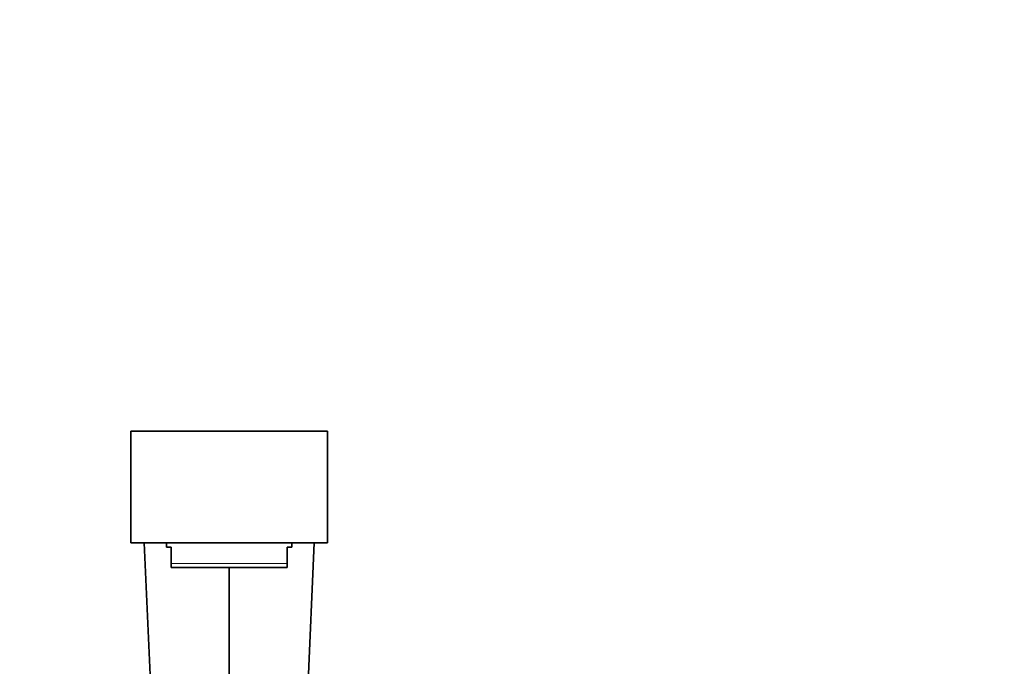
# Model space of a CAD drawing. Units: millimetres. Extents: x 0 to 2420, y 0 to 2732.
# Drawn here: x 1064 to 1285, y 1929 to 2074 of the extents above; entities that cross this region are included whole.
import ezdxf
from ezdxf import colors
from ezdxf.entities.mleader import LeaderData, LeaderLine
from ezdxf.math import Vec2, Vec3

# ---------------------------------------------------------------- set-up
doc = ezdxf.new("R2010")
doc.units = ezdxf.units.MM
doc.layers.add('DV1_Défaut', color=7, linetype='Continuous')
doc.layers.add('Défaut', color=7, linetype='Continuous')

# ---------------------------------------------------------------- blocks, each defined once
blk = doc.blocks.new('_DOT')
at = {"color": 0}
blk.add_line((0, 0), (-1, 0), dxfattribs=at)
at = {"color": 0, "const_width": 0.333}
blk.add_lwpolyline([(-0.1665, 0, 1), (0.1665, 0, 1)], format="xyb", close=True, dxfattribs=at)
blk = doc.blocks.new('SE')
at = {"layer": 'DV1_Défaut', "color": 7, "linetype": 'Continuous', "lineweight": 35}
for p, q in [((1089.18, 1956.74), (1089.18, 1981.74)), ((1089.18, 1981.74), (1133.18, 1981.74)), ((1133.18, 1956.74), (1133.18, 1981.74)), ((1089.18, 1956.74), (1133.18, 1956.74)), ((1093.78, 1920.25), (1092.18, 1956.74)), ((1097.18, 1956.74), (1097.18, 1955.74)), ((1097.18, 1955.74), (1098.18, 1955.74)), ((1098.18, 1952.1), (1098.18, 1955.74)), ((1124.18, 1952.1), (1124.18, 1955.74)), ((1125.18, 1955.74), (1124.18, 1955.74)), ((1125.18, 1955.74), (1125.18, 1956.74)), ((1128.59, 1920.25), (1130.18, 1956.74)), ((1098.18, 1951.24), (1098.18, 1952.1)), ((1124.18, 1951.24), (1098.18, 1951.24)), ((1111.18, 1912.54), (1111.18, 1951.31)), ((1124.18, 1951.24), (1124.18, 1952.1))]:
    blk.add_line(p, q, dxfattribs=at)
at = {"layer": 'DV1_Défaut', "color": 7, "linetype": 'Continuous', "lineweight": 18}
blk.add_line((1124.18, 1952.1), (1098.18, 1952.1), dxfattribs=at)

msp = doc.modelspace()

# ---------------------------------------------------------------- block references
at = {"layer": 'Défaut'}
msp.add_blockref('SE', (0, 0), dxfattribs=at)

# ---------------------------------------------------------------- leaders
at = {"layer": 'Défaut', "color": 7, "linetype": 'Continuous', "lineweight": 18}
ml = msp.add_multileader_mtext('Standard', dxfattribs=at)
ml.set_content('{\\pxsm0.9;\\fSolid Edge ISO|b1||i0||c0|p34;\\W1.;17/03/2021\\P}', color=256)
ml.set_leader_properties()
ml.set_arrow_properties(name='DOT')
ml.build(insert=Vec2(0, 0))
ml.multileader.update_dxf_attribs({"leader_type": 0, "dogleg_length": 0, "arrow_head_size": 12})
ctx = ml.context
ctx.base_point, ctx.char_height, ctx.arrow_head_size, ctx.landing_gap_size = Vec3(2332.48, 2725.21), 12, 12, 4.2
notes = []
notes.append((ctx, [(0, (0, 0, 0), (0, 0), (1, 0), 1, [])]))
ctx.mtext.insert = Vec3(2334.48, 2731.33)
for ctx, leaders in notes:
    for number, flags, end, landing, length, lines in leaders:
        leader = LeaderData()
        leader.index, (leader.has_last_leader_line, leader.has_dogleg_vector, leader.attachment_direction) = number, flags
        leader.last_leader_point, leader.dogleg_vector, leader.dogleg_length = Vec3(end), Vec3(landing), length
        for number, points, colour, breaks in lines:
            line = LeaderLine()
            line.index, line.vertices, line.color, line.breaks = number, Vec3.list(points), colors.encode_raw_color(colour), breaks
            leader.lines.append(line)
        ctx.leaders.append(leader)

doc.saveas('drawing.dxf')
